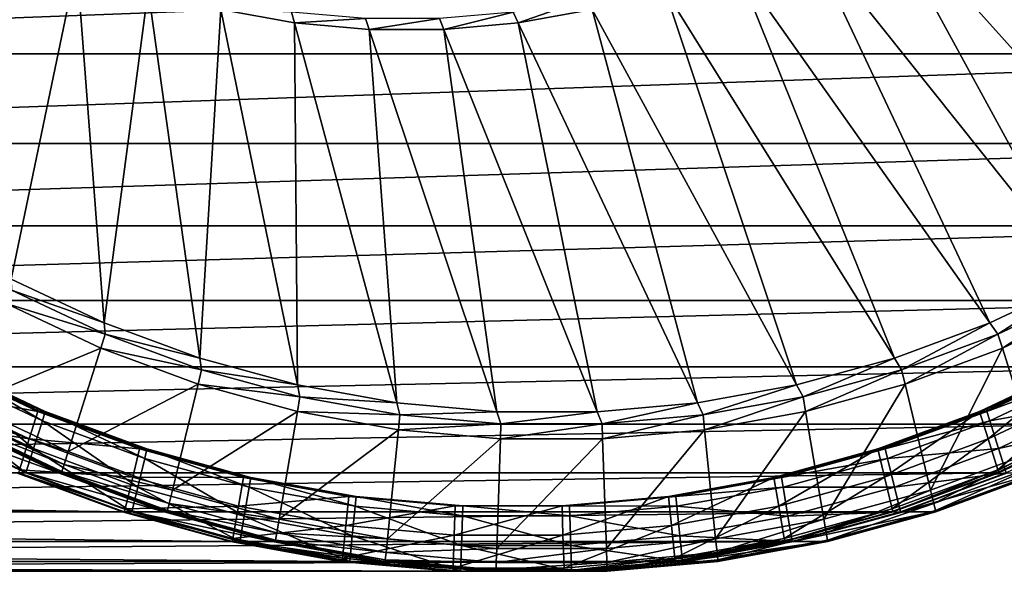
# Model space of a CAD drawing. Extents: x -0.66 to 0.59, y -0.34 to 0.36.
# Drawn here: x 0.25 to 0.42, y -0.29 to -0.19 of the extents above; entities that cross this region are included whole.
import ezdxf

# ---------------------------------------------------------------- set-up
doc = ezdxf.new("R2010")
doc.units = 0
doc.header["$MEASUREMENT"] = 0
doc.layers.get('0').update_dxf_attribs({"linetype": 'CONTINUOUS'})

msp = doc.modelspace()

# ---------------------------------------------------------------- linework, layer by layer
for points in [[(0.47834, -0.20717, 0.29978), (0.42811, -0.14441, 0.32774), (0.41808, -0.15413, 0.32195)], [(0.46402, -0.21899, 0.29152), (0.41808, -0.15413, 0.32195), (0.40743, -0.16292, 0.3158)], [(0.46402, -0.21899, 0.29152), (0.47834, -0.20717, 0.29978), (0.41808, -0.15413, 0.32195)], [(0.44895, -0.22949, 0.28282), (0.40743, -0.16292, 0.3158), (0.39622, -0.17074, 0.30933)], [(0.44895, -0.22949, 0.28282), (0.46402, -0.21899, 0.29152), (0.40743, -0.16292, 0.3158)], [(0.43322, -0.23861, 0.27374), (0.39622, -0.17074, 0.30933), (0.38452, -0.17752, 0.30257)], [(0.43322, -0.23861, 0.27374), (0.44895, -0.22949, 0.28282), (0.39622, -0.17074, 0.30933)], [(0.24539, -0.23861, 0.16529), (0.2569, -0.18324, 0.22889), (0.24477, -0.17752, 0.22189)], [(0.41693, -0.2463, 0.26433), (0.38452, -0.17752, 0.30257), (0.37239, -0.18324, 0.29557)], [(0.41693, -0.2463, 0.26433), (0.43322, -0.23861, 0.27374), (0.38452, -0.17752, 0.30257)], [(0.52776, -0.18213, 0.34465), (0.51495, -0.19908, 0.33725), (0.07791, -0.19908, 1.09422)], [(0.52776, -0.18213, 0.34465), (0.07791, -0.19908, 1.09422), (0.09072, -0.18213, 1.10162)], [(0.24539, -0.23861, 0.16529), (0.26169, -0.2463, 0.1747), (0.2569, -0.18324, 0.22889)], [(0.26169, -0.2463, 0.1747), (0.26937, -0.18786, 0.23609), (0.2569, -0.18324, 0.22889)], [(0.40017, -0.25251, 0.25465), (0.37239, -0.18324, 0.29557), (0.35993, -0.18786, 0.28837)], [(0.40017, -0.25251, 0.25465), (0.41693, -0.2463, 0.26433), (0.37239, -0.18324, 0.29557)], [(0.26169, -0.2463, 0.1747), (0.27845, -0.25251, 0.18438), (0.26937, -0.18786, 0.23609)], [(0.27845, -0.25251, 0.18438), (0.28211, -0.19135, 0.24344), (0.26937, -0.18786, 0.23609)], [(0.38304, -0.25719, 0.24477), (0.35993, -0.18786, 0.28837), (0.34718, -0.19135, 0.28102)], [(0.38304, -0.25719, 0.24477), (0.40017, -0.25251, 0.25465), (0.35993, -0.18786, 0.28837)], [(0.33425, -0.19368, 0.27355), (0.34615, -0.18946, 0.28206), (0.33334, -0.19177, 0.27466)], [(0.33425, -0.19368, 0.27355), (0.34718, -0.19135, 0.28102), (0.34615, -0.18946, 0.28206)], [(0.27845, -0.25251, 0.18438), (0.29557, -0.25719, 0.19426), (0.28211, -0.19135, 0.24344)], [(0.28211, -0.19135, 0.24344), (0.29504, -0.19368, 0.25091), (0.29453, -0.19177, 0.25225)], [(0.29557, -0.25719, 0.19426), (0.29504, -0.19368, 0.25091), (0.28211, -0.19135, 0.24344)], [(0.36565, -0.26034, 0.23473), (0.34718, -0.19135, 0.28102), (0.33425, -0.19368, 0.27355)], [(0.36565, -0.26034, 0.23473), (0.38304, -0.25719, 0.24477), (0.34718, -0.19135, 0.28102)], [(0.29504, -0.19368, 0.25091), (0.30745, -0.19293, 0.25971), (0.29453, -0.19177, 0.25225)], [(0.29504, -0.19368, 0.25091), (0.3081, -0.19486, 0.25845), (0.30745, -0.19293, 0.25971)], [(0.3081, -0.19486, 0.25845), (0.32042, -0.19293, 0.2672), (0.30745, -0.19293, 0.25971)], [(0.3081, -0.19486, 0.25845), (0.32119, -0.19486, 0.26601), (0.32042, -0.19293, 0.2672)], [(0.32119, -0.19486, 0.26601), (0.33334, -0.19177, 0.27466), (0.32042, -0.19293, 0.2672)], [(0.32119, -0.19486, 0.26601), (0.33425, -0.19368, 0.27355), (0.33334, -0.19177, 0.27466)], [(0.31296, -0.26034, 0.2043), (0.3081, -0.19486, 0.25845), (0.29504, -0.19368, 0.25091)], [(0.29557, -0.25719, 0.19426), (0.31296, -0.26034, 0.2043), (0.29504, -0.19368, 0.25091)], [(0.33051, -0.26191, 0.21443), (0.32119, -0.19486, 0.26601), (0.3081, -0.19486, 0.25845)], [(0.31296, -0.26034, 0.2043), (0.33051, -0.26191, 0.21443), (0.3081, -0.19486, 0.25845)], [(0.34811, -0.26191, 0.2246), (0.33425, -0.19368, 0.27355), (0.32119, -0.19486, 0.26601)], [(0.33051, -0.26191, 0.21443), (0.34811, -0.26191, 0.2246), (0.32119, -0.19486, 0.26601)], [(0.34811, -0.26191, 0.2246), (0.36565, -0.26034, 0.23473), (0.33425, -0.19368, 0.27355)], [(0.51495, -0.19908, 0.33725), (0.50104, -0.21484, 0.32922), (0.064, -0.21484, 1.08619)], [(0.51495, -0.19908, 0.33725), (0.064, -0.21484, 1.08619), (0.07791, -0.19908, 1.09422)], [(0.50104, -0.21484, 0.32922), (0.48612, -0.2293, 0.32061), (0.04908, -0.2293, 1.07758)], [(0.50104, -0.21484, 0.32922), (0.04908, -0.2293, 1.07758), (0.064, -0.21484, 1.08619)], [(0.48612, -0.2293, 0.32061), (0.47027, -0.24238, 0.31146), (0.03323, -0.24238, 1.06843)], [(0.48612, -0.2293, 0.32061), (0.03323, -0.24238, 1.06843), (0.04908, -0.2293, 1.07758)], [(0.24541, -0.24054, 0.16351), (0.26169, -0.2463, 0.1747), (0.24539, -0.23861, 0.16529)], [(0.41833, -0.24828, 0.26335), (0.43322, -0.23861, 0.27374), (0.41693, -0.2463, 0.26433)], [(0.41833, -0.24828, 0.26335), (0.43475, -0.24054, 0.27283), (0.43322, -0.23861, 0.27374)], [(0.24447, -0.24292, 0.16297), (0.26184, -0.24828, 0.173), (0.24541, -0.24054, 0.16351)], [(0.24541, -0.24054, 0.16351), (0.26184, -0.24828, 0.173), (0.26169, -0.2463, 0.1747)], [(0.41911, -0.25075, 0.26379), (0.43475, -0.24054, 0.27283), (0.41833, -0.24828, 0.26335)], [(0.41911, -0.25075, 0.26379), (0.43569, -0.24292, 0.27337), (0.43475, -0.24054, 0.27283)], [(0.47027, -0.24238, 0.31146), (0.45359, -0.25401, 0.30183), (0.01655, -0.25401, 1.0588)], [(0.47027, -0.24238, 0.31146), (0.01655, -0.25401, 1.0588), (0.03323, -0.24238, 1.06843)], [(0.23756, -0.26048, 0.15898), (0.26106, -0.25075, 0.17255), (0.24447, -0.24292, 0.16297)], [(0.24447, -0.24292, 0.16297), (0.26106, -0.25075, 0.17255), (0.26184, -0.24828, 0.173)], [(0.42482, -0.26887, 0.26709), (0.43569, -0.24292, 0.27337), (0.41911, -0.25075, 0.26379)], [(0.26184, -0.24828, 0.173), (0.27845, -0.25251, 0.18438), (0.26169, -0.2463, 0.1747)], [(0.40143, -0.25454, 0.25359), (0.41693, -0.2463, 0.26433), (0.40017, -0.25251, 0.25465)], [(0.40143, -0.25454, 0.25359), (0.41833, -0.24828, 0.26335), (0.41693, -0.2463, 0.26433)], [(0.26106, -0.25075, 0.17255), (0.27873, -0.25454, 0.18275), (0.26184, -0.24828, 0.173)], [(0.26184, -0.24828, 0.173), (0.27873, -0.25454, 0.18275), (0.27845, -0.25251, 0.18438)], [(0.40204, -0.25707, 0.25394), (0.41833, -0.24828, 0.26335), (0.40143, -0.25454, 0.25359)], [(0.40204, -0.25707, 0.25394), (0.41911, -0.25075, 0.26379), (0.41833, -0.24828, 0.26335)], [(0.23756, -0.26048, 0.15898), (0.25535, -0.26887, 0.16925), (0.26106, -0.25075, 0.17255)], [(0.25535, -0.26887, 0.16925), (0.27812, -0.25707, 0.1824), (0.26106, -0.25075, 0.17255)], [(0.26106, -0.25075, 0.17255), (0.27812, -0.25707, 0.1824), (0.27873, -0.25454, 0.18275)], [(0.40652, -0.27564, 0.25653), (0.41911, -0.25075, 0.26379), (0.40204, -0.25707, 0.25394)], [(0.40652, -0.27564, 0.25653), (0.42482, -0.26887, 0.26709), (0.41911, -0.25075, 0.26379)], [(0.23088, -0.25834, 0.17249), (0.25005, -0.26184, 0.18356), (0.23272, -0.25366, 0.17356)], [(0.23272, -0.25366, 0.17356), (0.25005, -0.26184, 0.18356), (0.25037, -0.26184, 0.18299)], [(0.23272, -0.25366, 0.17356), (0.25037, -0.26184, 0.18299), (0.23305, -0.25366, 0.17299)], [(0.23305, -0.25366, 0.17299), (0.25037, -0.26184, 0.18299), (0.25103, -0.26184, 0.18185)], [(0.23305, -0.25366, 0.17299), (0.25103, -0.26184, 0.18185), (0.23371, -0.25366, 0.17185)], [(0.23403, -0.25366, 0.17129), (0.25084, -0.26347, 0.18099), (0.23341, -0.25524, 0.17093)], [(0.23371, -0.25366, 0.17185), (0.25103, -0.26184, 0.18185), (0.25135, -0.26184, 0.18129)], [(0.23371, -0.25366, 0.17185), (0.25135, -0.26184, 0.18129), (0.23403, -0.25366, 0.17129)], [(0.23403, -0.25366, 0.17129), (0.25135, -0.26184, 0.18129), (0.25084, -0.26347, 0.18099)], [(0.27873, -0.25454, 0.18275), (0.29557, -0.25719, 0.19426), (0.27845, -0.25251, 0.18438)], [(0.38417, -0.25927, 0.24363), (0.40017, -0.25251, 0.25465), (0.38304, -0.25719, 0.24477)], [(0.38417, -0.25927, 0.24363), (0.40143, -0.25454, 0.25359), (0.40017, -0.25251, 0.25465)], [(0.4166, -0.26666, 0.27972), (0.4324, -0.25366, 0.28884), (0.41508, -0.26184, 0.27884)], [(0.41508, -0.26184, 0.27884), (0.4324, -0.25366, 0.28884), (0.43273, -0.25366, 0.28827)], [(0.41508, -0.26184, 0.27884), (0.43273, -0.25366, 0.28827), (0.41541, -0.26184, 0.27827)], [(0.41541, -0.26184, 0.27827), (0.43273, -0.25366, 0.28827), (0.43338, -0.25366, 0.28714)], [(0.41541, -0.26184, 0.27827), (0.43338, -0.25366, 0.28714), (0.41606, -0.26184, 0.27714)], [(0.41606, -0.26184, 0.27714), (0.43338, -0.25366, 0.28714), (0.43371, -0.25366, 0.28657)], [(0.41606, -0.26184, 0.27714), (0.43371, -0.25366, 0.28657), (0.41639, -0.26184, 0.27657)], [(0.41639, -0.26184, 0.27657), (0.43371, -0.25366, 0.28657), (0.43433, -0.25524, 0.28693)], [(0.4166, -0.26666, 0.27972), (0.43424, -0.25834, 0.2899), (0.4324, -0.25366, 0.28884)], [(0.45359, -0.25401, 0.30183), (0.43618, -0.2641, 0.29178), (-0.00086, -0.2641, 1.04875)], [(0.45359, -0.25401, 0.30183), (-0.00086, -0.2641, 1.04875), (0.01655, -0.25401, 1.0588)], [(0.23341, -0.25524, 0.17093), (0.2493, -0.26836, 0.1801), (0.23155, -0.25998, 0.16985)], [(0.23341, -0.25524, 0.17093), (0.25084, -0.26347, 0.18099), (0.2493, -0.26836, 0.1801)], [(0.27812, -0.25707, 0.1824), (0.29599, -0.25927, 0.19272), (0.27873, -0.25454, 0.18275)], [(0.27873, -0.25454, 0.18275), (0.29599, -0.25927, 0.19272), (0.29557, -0.25719, 0.19426)], [(0.38461, -0.26184, 0.24388), (0.40143, -0.25454, 0.25359), (0.38417, -0.25927, 0.24363)], [(0.38461, -0.26184, 0.24388), (0.40204, -0.25707, 0.25394), (0.40143, -0.25454, 0.25359)], [(0.41639, -0.26184, 0.27657), (0.43433, -0.25524, 0.28693), (0.4169, -0.26347, 0.27687)], [(0.4169, -0.26347, 0.27687), (0.43433, -0.25524, 0.28693), (0.4362, -0.25998, 0.28801)], [(0.25535, -0.26887, 0.16925), (0.27364, -0.27564, 0.17981), (0.27812, -0.25707, 0.1824)], [(0.27364, -0.27564, 0.17981), (0.29556, -0.26184, 0.19246), (0.27812, -0.25707, 0.1824)], [(0.27812, -0.25707, 0.1824), (0.29556, -0.26184, 0.19246), (0.29599, -0.25927, 0.19272)], [(0.38783, -0.28076, 0.24574), (0.40204, -0.25707, 0.25394), (0.38461, -0.26184, 0.24388)], [(0.38783, -0.28076, 0.24574), (0.40652, -0.27564, 0.25653), (0.40204, -0.25707, 0.25394)], [(0.22881, -0.2636, 0.1713), (0.24852, -0.26666, 0.18268), (0.23088, -0.25834, 0.17249)], [(0.23088, -0.25834, 0.17249), (0.24852, -0.26666, 0.18268), (0.25005, -0.26184, 0.18356)], [(0.29599, -0.25927, 0.19272), (0.31296, -0.26034, 0.2043), (0.29557, -0.25719, 0.19426)], [(0.36664, -0.26243, 0.2335), (0.38304, -0.25719, 0.24477), (0.36565, -0.26034, 0.23473)], [(0.36664, -0.26243, 0.2335), (0.38417, -0.25927, 0.24363), (0.38304, -0.25719, 0.24477)], [(0.41831, -0.27209, 0.2807), (0.43424, -0.25834, 0.2899), (0.4166, -0.26666, 0.27972)], [(0.41831, -0.27209, 0.2807), (0.43631, -0.2636, 0.2911), (0.43424, -0.25834, 0.2899)], [(0.23155, -0.25998, 0.16985), (0.24796, -0.2726, 0.17933), (0.22993, -0.2641, 0.16892)], [(0.23155, -0.25998, 0.16985), (0.2493, -0.26836, 0.1801), (0.24796, -0.2726, 0.17933)], [(0.2367, -0.26268, 0.15848), (0.25535, -0.26887, 0.16925), (0.23756, -0.26048, 0.15898)], [(0.29556, -0.26184, 0.19246), (0.31352, -0.26243, 0.20284), (0.29599, -0.25927, 0.19272)], [(0.29599, -0.25927, 0.19272), (0.31352, -0.26243, 0.20284), (0.31296, -0.26034, 0.2043)], [(0.31352, -0.26243, 0.20284), (0.33051, -0.26191, 0.21443), (0.31296, -0.26034, 0.2043)], [(0.34895, -0.26402, 0.22329), (0.36565, -0.26034, 0.23473), (0.34811, -0.26191, 0.2246)], [(0.34895, -0.26402, 0.22329), (0.36664, -0.26243, 0.2335), (0.36565, -0.26034, 0.23473)], [(0.36691, -0.26504, 0.23366), (0.38417, -0.25927, 0.24363), (0.36664, -0.26243, 0.2335)], [(0.36691, -0.26504, 0.23366), (0.38461, -0.26184, 0.24388), (0.38417, -0.25927, 0.24363)], [(0.4169, -0.26347, 0.27687), (0.4362, -0.25998, 0.28801), (0.41844, -0.26836, 0.27776)], [(0.41844, -0.26836, 0.27776), (0.4362, -0.25998, 0.28801), (0.43782, -0.2641, 0.28894)], [(0.24852, -0.26666, 0.18268), (0.26786, -0.26843, 0.19384), (0.25005, -0.26184, 0.18356)], [(0.25005, -0.26184, 0.18356), (0.26786, -0.26843, 0.19384), (0.26819, -0.26843, 0.19327)], [(0.25005, -0.26184, 0.18356), (0.26819, -0.26843, 0.19327), (0.25037, -0.26184, 0.18299)], [(0.25037, -0.26184, 0.18299), (0.26819, -0.26843, 0.19327), (0.26884, -0.26843, 0.19214)], [(0.25037, -0.26184, 0.18299), (0.26884, -0.26843, 0.19214), (0.25103, -0.26184, 0.18185)], [(0.25135, -0.26184, 0.18129), (0.26877, -0.27011, 0.19134), (0.25084, -0.26347, 0.18099)], [(0.25103, -0.26184, 0.18185), (0.26884, -0.26843, 0.19214), (0.26917, -0.26843, 0.19157)], [(0.25103, -0.26184, 0.18185), (0.26917, -0.26843, 0.19157), (0.25135, -0.26184, 0.18129)], [(0.25135, -0.26184, 0.18129), (0.26917, -0.26843, 0.19157), (0.26877, -0.27011, 0.19134)], [(0.27364, -0.27564, 0.17981), (0.29234, -0.28076, 0.19061), (0.29556, -0.26184, 0.19246)], [(0.29234, -0.28076, 0.19061), (0.31326, -0.26504, 0.20268), (0.29556, -0.26184, 0.19246)], [(0.29556, -0.26184, 0.19246), (0.31326, -0.26504, 0.20268), (0.31352, -0.26243, 0.20284)], [(0.31352, -0.26243, 0.20284), (0.33121, -0.26402, 0.21305), (0.33051, -0.26191, 0.21443)], [(0.33121, -0.26402, 0.21305), (0.34811, -0.26191, 0.2246), (0.33051, -0.26191, 0.21443)], [(0.33121, -0.26402, 0.21305), (0.34895, -0.26402, 0.22329), (0.34811, -0.26191, 0.2246)], [(0.36884, -0.28419, 0.23478), (0.38461, -0.26184, 0.24388), (0.36691, -0.26504, 0.23366)], [(0.36884, -0.28419, 0.23478), (0.38783, -0.28076, 0.24574), (0.38461, -0.26184, 0.24388)], [(0.39846, -0.27338, 0.26924), (0.41508, -0.26184, 0.27884), (0.39726, -0.26843, 0.26855)], [(0.39726, -0.26843, 0.26855), (0.41508, -0.26184, 0.27884), (0.41541, -0.26184, 0.27827)], [(0.39726, -0.26843, 0.26855), (0.41541, -0.26184, 0.27827), (0.39759, -0.26843, 0.26798)], [(0.39759, -0.26843, 0.26798), (0.41541, -0.26184, 0.27827), (0.41606, -0.26184, 0.27714)], [(0.39759, -0.26843, 0.26798), (0.41606, -0.26184, 0.27714), (0.39824, -0.26843, 0.26685)], [(0.39824, -0.26843, 0.26685), (0.41606, -0.26184, 0.27714), (0.41639, -0.26184, 0.27657)], [(0.39824, -0.26843, 0.26685), (0.41639, -0.26184, 0.27657), (0.39857, -0.26843, 0.26628)], [(0.39846, -0.27338, 0.26924), (0.4166, -0.26666, 0.27972), (0.41508, -0.26184, 0.27884)], [(0.39857, -0.26843, 0.26628), (0.41639, -0.26184, 0.27657), (0.4169, -0.26347, 0.27687)], [(0.22881, -0.2636, 0.1713), (0.24681, -0.27209, 0.18169), (0.24852, -0.26666, 0.18268)], [(0.23614, -0.2641, 0.15816), (0.25425, -0.27236, 0.16861), (0.23623, -0.26386, 0.15821)], [(0.23623, -0.26386, 0.15821), (0.25463, -0.27114, 0.16884), (0.2367, -0.26268, 0.15848)], [(0.23623, -0.26386, 0.15821), (0.25425, -0.27236, 0.16861), (0.25463, -0.27114, 0.16884)], [(0.2367, -0.26268, 0.15848), (0.25463, -0.27114, 0.16884), (0.25535, -0.26887, 0.16925)], [(0.25084, -0.26347, 0.18099), (0.26756, -0.27512, 0.19064), (0.2493, -0.26836, 0.1801)], [(0.25084, -0.26347, 0.18099), (0.26877, -0.27011, 0.19134), (0.26756, -0.27512, 0.19064)], [(0.31326, -0.26504, 0.20268), (0.33121, -0.26402, 0.21305), (0.31352, -0.26243, 0.20284)], [(0.31326, -0.26504, 0.20268), (0.33112, -0.26664, 0.213), (0.33121, -0.26402, 0.21305)], [(0.33112, -0.26664, 0.213), (0.34904, -0.26664, 0.22334), (0.34895, -0.26402, 0.22329)], [(0.33112, -0.26664, 0.213), (0.34895, -0.26402, 0.22329), (0.33121, -0.26402, 0.21305)], [(0.34904, -0.26664, 0.22334), (0.36664, -0.26243, 0.2335), (0.34895, -0.26402, 0.22329)], [(0.34904, -0.26664, 0.22334), (0.36691, -0.26504, 0.23366), (0.36664, -0.26243, 0.2335)], [(0.39857, -0.26843, 0.26628), (0.4169, -0.26347, 0.27687), (0.39897, -0.27011, 0.26652)], [(0.39897, -0.27011, 0.26652), (0.4169, -0.26347, 0.27687), (0.41844, -0.26836, 0.27776)], [(0.41848, -0.27261, 0.2808), (0.43631, -0.2636, 0.2911), (0.41831, -0.27209, 0.2807)], [(0.41848, -0.27261, 0.2808), (0.43651, -0.2641, 0.29121), (0.43631, -0.2636, 0.2911)], [(0.43618, -0.2641, 0.29178), (0.41815, -0.27261, 0.28137), (-0.01889, -0.27261, 1.03834)], [(0.43618, -0.2641, 0.29178), (-0.01889, -0.27261, 1.03834), (-0.00086, -0.2641, 1.04875)], [(0.22993, -0.2641, 0.16892), (0.24796, -0.2726, 0.17933), (0.24818, -0.2726, 0.17895)], [(0.22993, -0.2641, 0.16892), (0.24818, -0.2726, 0.17895), (0.23015, -0.2641, 0.16854)], [(0.23015, -0.2641, 0.16854), (0.24818, -0.2726, 0.17895), (0.25364, -0.2726, 0.16949)], [(0.23015, -0.2641, 0.16854), (0.25364, -0.2726, 0.16949), (0.23561, -0.2641, 0.15907)], [(0.23561, -0.2641, 0.15907), (0.25364, -0.2726, 0.16949), (0.25386, -0.2726, 0.1691)], [(0.23561, -0.2641, 0.15907), (0.25386, -0.2726, 0.1691), (0.23583, -0.2641, 0.15869)], [(0.23583, -0.2641, 0.15869), (0.25386, -0.2726, 0.1691), (0.25417, -0.2726, 0.16857)], [(0.23583, -0.2641, 0.15869), (0.25417, -0.2726, 0.16857), (0.23614, -0.2641, 0.15816)], [(0.23614, -0.2641, 0.15816), (0.25417, -0.2726, 0.16857), (0.25425, -0.27236, 0.16861)], [(0.29234, -0.28076, 0.19061), (0.31132, -0.28419, 0.20157), (0.31326, -0.26504, 0.20268)], [(0.31132, -0.28419, 0.20157), (0.33112, -0.26664, 0.213), (0.31326, -0.26504, 0.20268)], [(0.34969, -0.28591, 0.22372), (0.36691, -0.26504, 0.23366), (0.34904, -0.26664, 0.22334)], [(0.34969, -0.28591, 0.22372), (0.36884, -0.28419, 0.23478), (0.36691, -0.26504, 0.23366)], [(0.41815, -0.27261, 0.28137), (0.43618, -0.2641, 0.29178), (0.43651, -0.2641, 0.29121)], [(0.41815, -0.27261, 0.28137), (0.43651, -0.2641, 0.29121), (0.41848, -0.27261, 0.2808)], [(0.41844, -0.26836, 0.27776), (0.43782, -0.2641, 0.28894), (0.41978, -0.2726, 0.27853)], [(0.24681, -0.27209, 0.18169), (0.26667, -0.27338, 0.19315), (0.24852, -0.26666, 0.18268)], [(0.24852, -0.26666, 0.18268), (0.26667, -0.27338, 0.19315), (0.26786, -0.26843, 0.19384)], [(0.31132, -0.28419, 0.20157), (0.33048, -0.28591, 0.21262), (0.33112, -0.26664, 0.213)], [(0.33048, -0.28591, 0.21262), (0.34969, -0.28591, 0.22372), (0.34904, -0.26664, 0.22334)], [(0.33048, -0.28591, 0.21262), (0.34904, -0.26664, 0.22334), (0.33112, -0.26664, 0.213)], [(0.3998, -0.27895, 0.27001), (0.4166, -0.26666, 0.27972), (0.39846, -0.27338, 0.26924)], [(0.3998, -0.27895, 0.27001), (0.41831, -0.27209, 0.2807), (0.4166, -0.26666, 0.27972)], [(0.2493, -0.26836, 0.1801), (0.26651, -0.27947, 0.19004), (0.24796, -0.2726, 0.17933)], [(0.2493, -0.26836, 0.1801), (0.26756, -0.27512, 0.19064), (0.26651, -0.27947, 0.19004)], [(0.25463, -0.27114, 0.16884), (0.27364, -0.27564, 0.17981), (0.25535, -0.26887, 0.16925)], [(0.26667, -0.27338, 0.19315), (0.28607, -0.27342, 0.20435), (0.26786, -0.26843, 0.19384)], [(0.26786, -0.26843, 0.19384), (0.28607, -0.27342, 0.20435), (0.28639, -0.27342, 0.20379)], [(0.26786, -0.26843, 0.19384), (0.28639, -0.27342, 0.20379), (0.26819, -0.26843, 0.19327)], [(0.26819, -0.26843, 0.19327), (0.28639, -0.27342, 0.20379), (0.28705, -0.27342, 0.20265)], [(0.26819, -0.26843, 0.19327), (0.28705, -0.27342, 0.20265), (0.26884, -0.26843, 0.19214)], [(0.26917, -0.26843, 0.19157), (0.28709, -0.27512, 0.20192), (0.26877, -0.27011, 0.19134)], [(0.26884, -0.26843, 0.19214), (0.28705, -0.27342, 0.20265), (0.28738, -0.27342, 0.20209)], [(0.26884, -0.26843, 0.19214), (0.28738, -0.27342, 0.20209), (0.26917, -0.26843, 0.19157)], [(0.26917, -0.26843, 0.19157), (0.28738, -0.27342, 0.20209), (0.28709, -0.27512, 0.20192)], [(0.37991, -0.27846, 0.25853), (0.39726, -0.26843, 0.26855), (0.37906, -0.27342, 0.25804)], [(0.37906, -0.27342, 0.25804), (0.39726, -0.26843, 0.26855), (0.39759, -0.26843, 0.26798)], [(0.37906, -0.27342, 0.25804), (0.39759, -0.26843, 0.26798), (0.37938, -0.27342, 0.25747)], [(0.37938, -0.27342, 0.25747), (0.39759, -0.26843, 0.26798), (0.39824, -0.26843, 0.26685)], [(0.37938, -0.27342, 0.25747), (0.39824, -0.26843, 0.26685), (0.38004, -0.27342, 0.25634)], [(0.37991, -0.27846, 0.25853), (0.39846, -0.27338, 0.26924), (0.39726, -0.26843, 0.26855)], [(0.38004, -0.27342, 0.25634), (0.39824, -0.26843, 0.26685), (0.39857, -0.26843, 0.26628)], [(0.38004, -0.27342, 0.25634), (0.39857, -0.26843, 0.26628), (0.38037, -0.27342, 0.25577)], [(0.38037, -0.27342, 0.25577), (0.39857, -0.26843, 0.26628), (0.39897, -0.27011, 0.26652)], [(0.39897, -0.27011, 0.26652), (0.41844, -0.26836, 0.27776), (0.40018, -0.27512, 0.26721)], [(0.40018, -0.27512, 0.26721), (0.41844, -0.26836, 0.27776), (0.41978, -0.2726, 0.27853)], [(0.40708, -0.27797, 0.25685), (0.42482, -0.26887, 0.26709), (0.40652, -0.27564, 0.25653)], [(0.40708, -0.27797, 0.25685), (0.42553, -0.27114, 0.2675), (0.42482, -0.26887, 0.26709)], [(0.26877, -0.27011, 0.19134), (0.28622, -0.28023, 0.20142), (0.26756, -0.27512, 0.19064)], [(0.26877, -0.27011, 0.19134), (0.28709, -0.27512, 0.20192), (0.28622, -0.28023, 0.20142)], [(0.38037, -0.27342, 0.25577), (0.39897, -0.27011, 0.26652), (0.38066, -0.27512, 0.25594)], [(0.38066, -0.27512, 0.25594), (0.39897, -0.27011, 0.26652), (0.40018, -0.27512, 0.26721)], [(0.26487, -0.27948, 0.19287), (0.24632, -0.27261, 0.18216), (-0.19072, -0.27261, 0.93913)], [(0.26487, -0.27948, 0.19287), (-0.19072, -0.27261, 0.93913), (-0.17217, -0.27948, 0.94984)], [(0.41815, -0.27261, 0.28137), (0.3996, -0.27948, 0.27066), (-0.03744, -0.27948, 1.02763)], [(0.41815, -0.27261, 0.28137), (-0.03744, -0.27948, 1.02763), (-0.01889, -0.27261, 1.03834)], [(0.24632, -0.27261, 0.18216), (0.26487, -0.27948, 0.19287), (0.2652, -0.27948, 0.1923)], [(0.24632, -0.27261, 0.18216), (0.2652, -0.27948, 0.1923), (0.24665, -0.27261, 0.18159)], [(0.24665, -0.27261, 0.18159), (0.26533, -0.27895, 0.19238), (0.24681, -0.27209, 0.18169)], [(0.24665, -0.27261, 0.18159), (0.2652, -0.27948, 0.1923), (0.26533, -0.27895, 0.19238)], [(0.24681, -0.27209, 0.18169), (0.26533, -0.27895, 0.19238), (0.26667, -0.27338, 0.19315)], [(0.24796, -0.2726, 0.17933), (0.26651, -0.27947, 0.19004), (0.26673, -0.27947, 0.18966)], [(0.24796, -0.2726, 0.17933), (0.26673, -0.27947, 0.18966), (0.24818, -0.2726, 0.17895)], [(0.24818, -0.2726, 0.17895), (0.26673, -0.27947, 0.18966), (0.27219, -0.27947, 0.1802)], [(0.24818, -0.2726, 0.17895), (0.27219, -0.27947, 0.1802), (0.25364, -0.2726, 0.16949)], [(0.25364, -0.2726, 0.16949), (0.27219, -0.27947, 0.1802), (0.27241, -0.27947, 0.17981)], [(0.25364, -0.2726, 0.16949), (0.27241, -0.27947, 0.17981), (0.25386, -0.2726, 0.1691)], [(0.25386, -0.2726, 0.1691), (0.27241, -0.27947, 0.17981), (0.27272, -0.27947, 0.17928)], [(0.25386, -0.2726, 0.1691), (0.27272, -0.27947, 0.17928), (0.25417, -0.2726, 0.16857)], [(0.25417, -0.2726, 0.16857), (0.27278, -0.27922, 0.17931), (0.25425, -0.27236, 0.16861)], [(0.25417, -0.2726, 0.16857), (0.27272, -0.27947, 0.17928), (0.27278, -0.27922, 0.17931)], [(0.25425, -0.27236, 0.16861), (0.27308, -0.27797, 0.17949), (0.25463, -0.27114, 0.16884)], [(0.25425, -0.27236, 0.16861), (0.27278, -0.27922, 0.17931), (0.27308, -0.27797, 0.17949)], [(0.25463, -0.27114, 0.16884), (0.27308, -0.27797, 0.17949), (0.27364, -0.27564, 0.17981)], [(0.3996, -0.27948, 0.27066), (0.41815, -0.27261, 0.28137), (0.41848, -0.27261, 0.2808)], [(0.3996, -0.27948, 0.27066), (0.41848, -0.27261, 0.2808), (0.39993, -0.27948, 0.27009)], [(0.39993, -0.27948, 0.27009), (0.41831, -0.27209, 0.2807), (0.3998, -0.27895, 0.27001)], [(0.39993, -0.27948, 0.27009), (0.41848, -0.27261, 0.2808), (0.41831, -0.27209, 0.2807)], [(0.40018, -0.27512, 0.26721), (0.41978, -0.2726, 0.27853), (0.40123, -0.27947, 0.26782)], [(0.40123, -0.27947, 0.26782), (0.41978, -0.2726, 0.27853), (0.42, -0.2726, 0.27815)], [(0.40123, -0.27947, 0.26782), (0.42, -0.2726, 0.27815), (0.40145, -0.27947, 0.26744)], [(0.40145, -0.27947, 0.26744), (0.42, -0.2726, 0.27815), (0.42546, -0.2726, 0.26869)], [(0.40145, -0.27947, 0.26744), (0.42546, -0.2726, 0.26869), (0.40692, -0.27947, 0.25798)], [(0.40692, -0.27947, 0.25798), (0.42546, -0.2726, 0.26869), (0.42568, -0.2726, 0.26831)], [(0.40692, -0.27947, 0.25798), (0.42568, -0.2726, 0.26831), (0.40714, -0.27947, 0.2576)], [(0.40738, -0.27922, 0.25703), (0.42553, -0.27114, 0.2675), (0.40708, -0.27797, 0.25685)], [(0.40714, -0.27947, 0.2576), (0.42568, -0.2726, 0.26831), (0.42599, -0.2726, 0.26777)], [(0.40714, -0.27947, 0.2576), (0.42599, -0.2726, 0.26777), (0.40744, -0.27947, 0.25706)], [(0.40738, -0.27922, 0.25703), (0.42592, -0.27236, 0.26773), (0.42553, -0.27114, 0.2675)], [(0.40744, -0.27947, 0.25706), (0.42592, -0.27236, 0.26773), (0.40738, -0.27922, 0.25703)], [(0.40744, -0.27947, 0.25706), (0.42599, -0.2726, 0.26777), (0.42592, -0.27236, 0.26773)], [(0.26533, -0.27895, 0.19238), (0.28521, -0.27846, 0.20386), (0.26667, -0.27338, 0.19315)], [(0.26667, -0.27338, 0.19315), (0.28521, -0.27846, 0.20386), (0.28607, -0.27342, 0.20435)], [(0.28521, -0.27846, 0.20386), (0.30455, -0.27676, 0.21503), (0.28607, -0.27342, 0.20435)], [(0.28607, -0.27342, 0.20435), (0.30455, -0.27676, 0.21503), (0.30488, -0.27676, 0.21446)], [(0.28607, -0.27342, 0.20435), (0.30488, -0.27676, 0.21446), (0.28639, -0.27342, 0.20379)], [(0.28639, -0.27342, 0.20379), (0.30488, -0.27676, 0.21446), (0.30554, -0.27676, 0.21332)], [(0.28639, -0.27342, 0.20379), (0.30554, -0.27676, 0.21332), (0.28705, -0.27342, 0.20265)], [(0.28705, -0.27342, 0.20265), (0.30554, -0.27676, 0.21332), (0.30586, -0.27676, 0.21276)], [(0.28705, -0.27342, 0.20265), (0.30586, -0.27676, 0.21276), (0.28738, -0.27342, 0.20209)], [(0.28738, -0.27342, 0.20209), (0.30569, -0.27848, 0.21266), (0.28709, -0.27512, 0.20192)], [(0.28738, -0.27342, 0.20209), (0.30586, -0.27676, 0.21276), (0.30569, -0.27848, 0.21266)], [(0.36109, -0.28186, 0.24767), (0.37906, -0.27342, 0.25804), (0.36057, -0.27676, 0.24737)], [(0.36057, -0.27676, 0.24737), (0.37906, -0.27342, 0.25804), (0.37938, -0.27342, 0.25747)], [(0.36057, -0.27676, 0.24737), (0.37938, -0.27342, 0.25747), (0.3609, -0.27676, 0.2468)], [(0.3609, -0.27676, 0.2468), (0.37938, -0.27342, 0.25747), (0.38004, -0.27342, 0.25634)], [(0.3609, -0.27676, 0.2468), (0.38004, -0.27342, 0.25634), (0.36155, -0.27676, 0.24567)], [(0.36109, -0.28186, 0.24767), (0.37991, -0.27846, 0.25853), (0.37906, -0.27342, 0.25804)], [(0.36155, -0.27676, 0.24567), (0.38004, -0.27342, 0.25634), (0.38037, -0.27342, 0.25577)], [(0.36155, -0.27676, 0.24567), (0.38037, -0.27342, 0.25577), (0.36188, -0.27676, 0.2451)], [(0.36188, -0.27676, 0.2451), (0.38037, -0.27342, 0.25577), (0.38066, -0.27512, 0.25594)], [(0.38088, -0.28412, 0.25909), (0.39846, -0.27338, 0.26924), (0.37991, -0.27846, 0.25853)], [(0.38088, -0.28412, 0.25909), (0.3998, -0.27895, 0.27001), (0.39846, -0.27338, 0.26924)], [(0.26756, -0.27512, 0.19064), (0.28546, -0.28466, 0.20098), (0.26651, -0.27947, 0.19004)], [(0.26756, -0.27512, 0.19064), (0.28622, -0.28023, 0.20142), (0.28546, -0.28466, 0.20098)], [(0.27308, -0.27797, 0.17949), (0.29234, -0.28076, 0.19061), (0.27364, -0.27564, 0.17981)], [(0.28709, -0.27512, 0.20192), (0.30516, -0.28365, 0.21235), (0.28622, -0.28023, 0.20142)], [(0.28709, -0.27512, 0.20192), (0.30569, -0.27848, 0.21266), (0.30516, -0.28365, 0.21235)], [(0.36188, -0.27676, 0.2451), (0.38066, -0.27512, 0.25594), (0.36205, -0.27848, 0.2452)], [(0.36205, -0.27848, 0.2452), (0.38066, -0.27512, 0.25594), (0.38152, -0.28023, 0.25644)], [(0.38066, -0.27512, 0.25594), (0.40018, -0.27512, 0.26721), (0.38152, -0.28023, 0.25644)], [(0.38152, -0.28023, 0.25644), (0.40018, -0.27512, 0.26721), (0.40123, -0.27947, 0.26782)], [(0.38823, -0.28313, 0.24597), (0.40652, -0.27564, 0.25653), (0.38783, -0.28076, 0.24574)], [(0.38823, -0.28313, 0.24597), (0.40708, -0.27797, 0.25685), (0.40652, -0.27564, 0.25653)], [(0.28521, -0.27846, 0.20386), (0.30404, -0.28186, 0.21473), (0.30455, -0.27676, 0.21503)], [(0.30404, -0.28186, 0.21473), (0.32321, -0.27843, 0.2258), (0.30455, -0.27676, 0.21503)], [(0.30455, -0.27676, 0.21503), (0.32321, -0.27843, 0.2258), (0.32353, -0.27843, 0.22523)], [(0.30455, -0.27676, 0.21503), (0.32353, -0.27843, 0.22523), (0.30488, -0.27676, 0.21446)], [(0.30488, -0.27676, 0.21446), (0.32353, -0.27843, 0.22523), (0.32419, -0.27843, 0.22409)], [(0.30488, -0.27676, 0.21446), (0.32419, -0.27843, 0.22409), (0.30554, -0.27676, 0.21332)], [(0.30554, -0.27676, 0.21332), (0.32419, -0.27843, 0.22409), (0.32452, -0.27843, 0.22353)], [(0.30554, -0.27676, 0.21332), (0.32452, -0.27843, 0.22353), (0.30586, -0.27676, 0.21276)], [(0.30586, -0.27676, 0.21276), (0.32446, -0.28017, 0.22349), (0.30569, -0.27848, 0.21266)], [(0.30586, -0.27676, 0.21276), (0.32452, -0.27843, 0.22353), (0.32446, -0.28017, 0.22349)], [(0.34209, -0.28356, 0.2367), (0.36057, -0.27676, 0.24737), (0.34192, -0.27843, 0.2366)], [(0.34192, -0.27843, 0.2366), (0.36057, -0.27676, 0.24737), (0.3609, -0.27676, 0.2468)], [(0.34192, -0.27843, 0.2366), (0.3609, -0.27676, 0.2468), (0.34224, -0.27843, 0.23603)], [(0.34209, -0.28356, 0.2367), (0.36109, -0.28186, 0.24767), (0.36057, -0.27676, 0.24737)], [(0.34224, -0.27843, 0.23603), (0.3609, -0.27676, 0.2468), (0.36155, -0.27676, 0.24567)], [(0.34224, -0.27843, 0.23603), (0.36155, -0.27676, 0.24567), (0.3429, -0.27843, 0.2349)], [(0.3429, -0.27843, 0.2349), (0.36155, -0.27676, 0.24567), (0.36188, -0.27676, 0.2451)], [(0.3429, -0.27843, 0.2349), (0.36188, -0.27676, 0.2451), (0.34323, -0.27843, 0.23433)], [(0.34323, -0.27843, 0.23433), (0.36188, -0.27676, 0.2451), (0.36205, -0.27848, 0.2452)], [(0.28383, -0.28467, 0.20381), (0.26487, -0.27948, 0.19287), (-0.17217, -0.27948, 0.94984)], [(0.28383, -0.28467, 0.20381), (-0.17217, -0.27948, 0.94984), (-0.15321, -0.28467, 0.96078)], [(0.3996, -0.27948, 0.27066), (0.38064, -0.28467, 0.25971), (-0.05639, -0.28467, 1.01668)], [(0.3996, -0.27948, 0.27066), (-0.05639, -0.28467, 1.01668), (-0.03744, -0.27948, 1.02763)], [(0.26487, -0.27948, 0.19287), (0.28383, -0.28467, 0.20381), (0.28415, -0.28467, 0.20325)], [(0.26487, -0.27948, 0.19287), (0.28415, -0.28467, 0.20325), (0.2652, -0.27948, 0.1923)], [(0.2652, -0.27948, 0.1923), (0.28425, -0.28412, 0.2033), (0.26533, -0.27895, 0.19238)], [(0.2652, -0.27948, 0.1923), (0.28415, -0.28467, 0.20325), (0.28425, -0.28412, 0.2033)], [(0.26533, -0.27895, 0.19238), (0.28425, -0.28412, 0.2033), (0.28521, -0.27846, 0.20386)], [(0.26651, -0.27947, 0.19004), (0.28546, -0.28466, 0.20098), (0.28568, -0.28466, 0.2006)], [(0.26651, -0.27947, 0.19004), (0.28568, -0.28466, 0.2006), (0.26673, -0.27947, 0.18966)], [(0.26673, -0.27947, 0.18966), (0.28568, -0.28466, 0.2006), (0.29115, -0.28466, 0.19114)], [(0.26673, -0.27947, 0.18966), (0.29115, -0.28466, 0.19114), (0.27219, -0.27947, 0.1802)], [(0.27219, -0.27947, 0.1802), (0.29115, -0.28466, 0.19114), (0.29137, -0.28466, 0.19076)], [(0.27219, -0.27947, 0.1802), (0.29137, -0.28466, 0.19076), (0.27241, -0.27947, 0.17981)], [(0.27241, -0.27947, 0.17981), (0.29137, -0.28466, 0.19076), (0.29168, -0.28466, 0.19022)], [(0.27241, -0.27947, 0.17981), (0.29168, -0.28466, 0.19022), (0.27272, -0.27947, 0.17928)], [(0.27272, -0.27947, 0.17928), (0.29172, -0.28441, 0.19025), (0.27278, -0.27922, 0.17931)], [(0.27272, -0.27947, 0.17928), (0.29168, -0.28466, 0.19022), (0.29172, -0.28441, 0.19025)], [(0.27278, -0.27922, 0.17931), (0.29194, -0.28313, 0.19037), (0.27308, -0.27797, 0.17949)], [(0.27278, -0.27922, 0.17931), (0.29172, -0.28441, 0.19025), (0.29194, -0.28313, 0.19037)], [(0.27308, -0.27797, 0.17949), (0.29194, -0.28313, 0.19037), (0.29234, -0.28076, 0.19061)], [(0.28425, -0.28412, 0.2033), (0.30404, -0.28186, 0.21473), (0.28521, -0.27846, 0.20386)], [(0.30404, -0.28186, 0.21473), (0.32303, -0.28356, 0.2257), (0.32321, -0.27843, 0.2258)], [(0.30569, -0.27848, 0.21266), (0.32428, -0.28537, 0.22339), (0.30516, -0.28365, 0.21235)], [(0.30569, -0.27848, 0.21266), (0.32446, -0.28017, 0.22349), (0.32428, -0.28537, 0.22339)], [(0.32303, -0.28356, 0.2257), (0.34209, -0.28356, 0.2367), (0.34192, -0.27843, 0.2366)], [(0.32303, -0.28356, 0.2257), (0.34192, -0.27843, 0.2366), (0.32321, -0.27843, 0.2258)], [(0.32321, -0.27843, 0.2258), (0.34192, -0.27843, 0.2366), (0.34224, -0.27843, 0.23603)], [(0.32321, -0.27843, 0.2258), (0.34224, -0.27843, 0.23603), (0.32353, -0.27843, 0.22523)], [(0.32353, -0.27843, 0.22523), (0.34224, -0.27843, 0.23603), (0.3429, -0.27843, 0.2349)], [(0.32353, -0.27843, 0.22523), (0.3429, -0.27843, 0.2349), (0.32419, -0.27843, 0.22409)], [(0.32419, -0.27843, 0.22409), (0.3429, -0.27843, 0.2349), (0.34323, -0.27843, 0.23433)], [(0.32419, -0.27843, 0.22409), (0.34323, -0.27843, 0.23433), (0.32452, -0.27843, 0.22353)], [(0.32452, -0.27843, 0.22353), (0.34328, -0.28017, 0.23436), (0.32446, -0.28017, 0.22349)], [(0.32452, -0.27843, 0.22353), (0.34323, -0.27843, 0.23433), (0.34328, -0.28017, 0.23436)], [(0.34323, -0.27843, 0.23433), (0.36205, -0.27848, 0.2452), (0.34328, -0.28017, 0.23436)], [(0.34328, -0.28017, 0.23436), (0.36205, -0.27848, 0.2452), (0.36258, -0.28365, 0.2455)], [(0.36167, -0.28759, 0.248), (0.37991, -0.27846, 0.25853), (0.36109, -0.28186, 0.24767)], [(0.36167, -0.28759, 0.248), (0.38088, -0.28412, 0.25909), (0.37991, -0.27846, 0.25853)], [(0.36205, -0.27848, 0.2452), (0.38152, -0.28023, 0.25644), (0.36258, -0.28365, 0.2455)], [(0.38064, -0.28467, 0.25971), (0.3996, -0.27948, 0.27066), (0.39993, -0.27948, 0.27009)], [(0.38064, -0.28467, 0.25971), (0.39993, -0.27948, 0.27009), (0.38097, -0.28467, 0.25914)], [(0.38097, -0.28467, 0.25914), (0.3998, -0.27895, 0.27001), (0.38088, -0.28412, 0.25909)], [(0.38097, -0.28467, 0.25914), (0.39993, -0.27948, 0.27009), (0.3998, -0.27895, 0.27001)], [(0.38152, -0.28023, 0.25644), (0.40123, -0.27947, 0.26782), (0.38228, -0.28466, 0.25688)], [(0.38228, -0.28466, 0.25688), (0.40123, -0.27947, 0.26782), (0.40145, -0.27947, 0.26744)], [(0.38228, -0.28466, 0.25688), (0.40145, -0.27947, 0.26744), (0.3825, -0.28466, 0.25649)], [(0.3825, -0.28466, 0.25649), (0.40145, -0.27947, 0.26744), (0.40692, -0.27947, 0.25798)], [(0.3825, -0.28466, 0.25649), (0.40692, -0.27947, 0.25798), (0.38796, -0.28466, 0.24703)], [(0.38796, -0.28466, 0.24703), (0.40692, -0.27947, 0.25798), (0.40714, -0.27947, 0.2576)], [(0.38796, -0.28466, 0.24703), (0.40714, -0.27947, 0.2576), (0.38818, -0.28466, 0.24665)], [(0.38818, -0.28466, 0.24665), (0.40714, -0.27947, 0.2576), (0.40744, -0.27947, 0.25706)], [(0.38818, -0.28466, 0.24665), (0.40744, -0.27947, 0.25706), (0.38849, -0.28466, 0.24612)], [(0.38845, -0.28441, 0.24609), (0.40708, -0.27797, 0.25685), (0.38823, -0.28313, 0.24597)], [(0.38845, -0.28441, 0.24609), (0.40738, -0.27922, 0.25703), (0.40708, -0.27797, 0.25685)], [(0.38849, -0.28466, 0.24612), (0.40738, -0.27922, 0.25703), (0.38845, -0.28441, 0.24609)], [(0.38849, -0.28466, 0.24612), (0.40744, -0.27947, 0.25706), (0.40738, -0.27922, 0.25703)], [(0.28622, -0.28023, 0.20142), (0.30471, -0.28814, 0.21209), (0.28546, -0.28466, 0.20098)], [(0.28622, -0.28023, 0.20142), (0.30516, -0.28365, 0.21235), (0.30471, -0.28814, 0.21209)], [(0.29194, -0.28313, 0.19037), (0.31132, -0.28419, 0.20157), (0.29234, -0.28076, 0.19061)], [(0.32446, -0.28017, 0.22349), (0.34346, -0.28537, 0.23446), (0.32428, -0.28537, 0.22339)], [(0.32446, -0.28017, 0.22349), (0.34328, -0.28017, 0.23436), (0.34346, -0.28537, 0.23446)], [(0.34328, -0.28017, 0.23436), (0.36258, -0.28365, 0.2455), (0.34346, -0.28537, 0.23446)], [(0.36258, -0.28365, 0.2455), (0.38152, -0.28023, 0.25644), (0.38228, -0.28466, 0.25688)], [(0.36909, -0.28659, 0.23492), (0.38783, -0.28076, 0.24574), (0.36884, -0.28419, 0.23478)], [(0.36909, -0.28659, 0.23492), (0.38823, -0.28313, 0.24597), (0.38783, -0.28076, 0.24574)], [(0.28425, -0.28412, 0.2033), (0.30346, -0.28759, 0.21439), (0.30404, -0.28186, 0.21473)], [(0.30346, -0.28759, 0.21439), (0.32303, -0.28356, 0.2257), (0.30404, -0.28186, 0.21473)], [(0.34228, -0.28933, 0.23681), (0.36109, -0.28186, 0.24767), (0.34209, -0.28356, 0.2367)], [(0.34228, -0.28933, 0.23681), (0.36167, -0.28759, 0.248), (0.36109, -0.28186, 0.24767)], [(0.30307, -0.28815, 0.21493), (0.28383, -0.28467, 0.20381), (-0.15321, -0.28467, 0.96078)], [(0.30307, -0.28815, 0.21493), (-0.15321, -0.28467, 0.96078), (-0.13396, -0.28815, 0.9719)], [(0.38064, -0.28467, 0.25971), (0.3614, -0.28815, 0.2486), (-0.07564, -0.28815, 1.00557)], [(0.38064, -0.28467, 0.25971), (-0.07564, -0.28815, 1.00557), (-0.05639, -0.28467, 1.01668)], [(0.28383, -0.28467, 0.20381), (0.30307, -0.28815, 0.21493), (0.3034, -0.28815, 0.21436)], [(0.28383, -0.28467, 0.20381), (0.3034, -0.28815, 0.21436), (0.28415, -0.28467, 0.20325)], [(0.28415, -0.28467, 0.20325), (0.30346, -0.28759, 0.21439), (0.28425, -0.28412, 0.2033)], [(0.28415, -0.28467, 0.20325), (0.3034, -0.28815, 0.21436), (0.30346, -0.28759, 0.21439)], [(0.28546, -0.28466, 0.20098), (0.30471, -0.28814, 0.21209), (0.30493, -0.28814, 0.21171)], [(0.28546, -0.28466, 0.20098), (0.30493, -0.28814, 0.21171), (0.28568, -0.28466, 0.2006)], [(0.28568, -0.28466, 0.2006), (0.30493, -0.28814, 0.21171), (0.31039, -0.28814, 0.20225)], [(0.28568, -0.28466, 0.2006), (0.31039, -0.28814, 0.20225), (0.29115, -0.28466, 0.19114)], [(0.29115, -0.28466, 0.19114), (0.31039, -0.28814, 0.20225), (0.31061, -0.28814, 0.20187)], [(0.29115, -0.28466, 0.19114), (0.31061, -0.28814, 0.20187), (0.29137, -0.28466, 0.19076)], [(0.29137, -0.28466, 0.19076), (0.31061, -0.28814, 0.20187), (0.31092, -0.28814, 0.20133)], [(0.29137, -0.28466, 0.19076), (0.31092, -0.28814, 0.20133), (0.29168, -0.28466, 0.19022)], [(0.29168, -0.28466, 0.19022), (0.31095, -0.28788, 0.20135), (0.29172, -0.28441, 0.19025)], [(0.29168, -0.28466, 0.19022), (0.31092, -0.28814, 0.20133), (0.31095, -0.28788, 0.20135)], [(0.29172, -0.28441, 0.19025), (0.31108, -0.28659, 0.20143), (0.29194, -0.28313, 0.19037)], [(0.29172, -0.28441, 0.19025), (0.31095, -0.28788, 0.20135), (0.31108, -0.28659, 0.20143)], [(0.29194, -0.28313, 0.19037), (0.31108, -0.28659, 0.20143), (0.31132, -0.28419, 0.20157)], [(0.30346, -0.28759, 0.21439), (0.32284, -0.28933, 0.22558), (0.32303, -0.28356, 0.2257)], [(0.30516, -0.28365, 0.21235), (0.32413, -0.28988, 0.22331), (0.30471, -0.28814, 0.21209)], [(0.30516, -0.28365, 0.21235), (0.32428, -0.28537, 0.22339), (0.32413, -0.28988, 0.22331)], [(0.31108, -0.28659, 0.20143), (0.33048, -0.28591, 0.21262), (0.31132, -0.28419, 0.20157)], [(0.32284, -0.28933, 0.22558), (0.34228, -0.28933, 0.23681), (0.34209, -0.28356, 0.2367)], [(0.32284, -0.28933, 0.22558), (0.34209, -0.28356, 0.2367), (0.32303, -0.28356, 0.2257)], [(0.34346, -0.28537, 0.23446), (0.36258, -0.28365, 0.2455), (0.36303, -0.28814, 0.24576)], [(0.34977, -0.28832, 0.22376), (0.36884, -0.28419, 0.23478), (0.34969, -0.28591, 0.22372)], [(0.34977, -0.28832, 0.22376), (0.36909, -0.28659, 0.23492), (0.36884, -0.28419, 0.23478)], [(0.3614, -0.28815, 0.2486), (0.38064, -0.28467, 0.25971), (0.38097, -0.28467, 0.25914)], [(0.3614, -0.28815, 0.2486), (0.38097, -0.28467, 0.25914), (0.36172, -0.28815, 0.24803)], [(0.36172, -0.28815, 0.24803), (0.38088, -0.28412, 0.25909), (0.36167, -0.28759, 0.248)], [(0.36172, -0.28815, 0.24803), (0.38097, -0.28467, 0.25914), (0.38088, -0.28412, 0.25909)], [(0.36258, -0.28365, 0.2455), (0.38228, -0.28466, 0.25688), (0.36303, -0.28814, 0.24576)], [(0.36303, -0.28814, 0.24576), (0.38228, -0.28466, 0.25688), (0.3825, -0.28466, 0.25649)], [(0.36303, -0.28814, 0.24576), (0.3825, -0.28466, 0.25649), (0.36325, -0.28814, 0.24538)], [(0.36325, -0.28814, 0.24538), (0.3825, -0.28466, 0.25649), (0.38796, -0.28466, 0.24703)], [(0.36325, -0.28814, 0.24538), (0.38796, -0.28466, 0.24703), (0.36871, -0.28814, 0.23592)], [(0.36871, -0.28814, 0.23592), (0.38796, -0.28466, 0.24703), (0.38818, -0.28466, 0.24665)], [(0.36871, -0.28814, 0.23592), (0.38818, -0.28466, 0.24665), (0.36894, -0.28814, 0.23554)], [(0.36894, -0.28814, 0.23554), (0.38818, -0.28466, 0.24665), (0.38849, -0.28466, 0.24612)], [(0.36894, -0.28814, 0.23554), (0.38849, -0.28466, 0.24612), (0.36924, -0.28814, 0.23501)], [(0.36922, -0.28788, 0.23499), (0.38823, -0.28313, 0.24597), (0.36909, -0.28659, 0.23492)], [(0.36922, -0.28788, 0.23499), (0.38845, -0.28441, 0.24609), (0.38823, -0.28313, 0.24597)], [(0.36924, -0.28814, 0.23501), (0.38845, -0.28441, 0.24609), (0.36922, -0.28788, 0.23499)], [(0.36924, -0.28814, 0.23501), (0.38849, -0.28466, 0.24612), (0.38845, -0.28441, 0.24609)], [(0.31108, -0.28659, 0.20143), (0.33039, -0.28832, 0.21258), (0.33048, -0.28591, 0.21262)], [(0.32428, -0.28537, 0.22339), (0.34361, -0.28988, 0.23455), (0.32413, -0.28988, 0.22331)], [(0.32428, -0.28537, 0.22339), (0.34346, -0.28537, 0.23446), (0.34361, -0.28988, 0.23455)], [(0.33039, -0.28832, 0.21258), (0.34977, -0.28832, 0.22376), (0.34969, -0.28591, 0.22372)], [(0.33039, -0.28832, 0.21258), (0.34969, -0.28591, 0.22372), (0.33048, -0.28591, 0.21262)], [(0.34346, -0.28537, 0.23446), (0.36303, -0.28814, 0.24576), (0.34361, -0.28988, 0.23455)], [(0.32249, -0.28989, 0.22614), (0.30307, -0.28815, 0.21493), (-0.13396, -0.28815, 0.9719)], [(0.32249, -0.28989, 0.22614), (-0.13396, -0.28815, 0.9719), (-0.11454, -0.28989, 0.98311)], [(0.3614, -0.28815, 0.2486), (0.34198, -0.28989, 0.23739), (-0.09506, -0.28989, 0.99436)], [(0.3614, -0.28815, 0.2486), (-0.09506, -0.28989, 0.99436), (-0.07564, -0.28815, 1.00557)], [(0.30307, -0.28815, 0.21493), (0.32249, -0.28989, 0.22614), (0.32282, -0.28989, 0.22557)], [(0.30307, -0.28815, 0.21493), (0.32282, -0.28989, 0.22557), (0.3034, -0.28815, 0.21436)], [(0.3034, -0.28815, 0.21436), (0.32284, -0.28933, 0.22558), (0.30346, -0.28759, 0.21439)], [(0.3034, -0.28815, 0.21436), (0.32282, -0.28989, 0.22557), (0.32284, -0.28933, 0.22558)], [(0.30471, -0.28814, 0.21209), (0.32413, -0.28988, 0.22331), (0.32435, -0.28988, 0.22292)], [(0.30471, -0.28814, 0.21209), (0.32435, -0.28988, 0.22292), (0.30493, -0.28814, 0.21171)], [(0.30493, -0.28814, 0.21171), (0.32435, -0.28988, 0.22292), (0.32981, -0.28988, 0.21346)], [(0.30493, -0.28814, 0.21171), (0.32981, -0.28988, 0.21346), (0.31039, -0.28814, 0.20225)], [(0.31039, -0.28814, 0.20225), (0.32981, -0.28988, 0.21346), (0.33003, -0.28988, 0.21308)], [(0.31039, -0.28814, 0.20225), (0.33003, -0.28988, 0.21308), (0.31061, -0.28814, 0.20187)], [(0.31061, -0.28814, 0.20187), (0.33003, -0.28988, 0.21308), (0.33034, -0.28988, 0.21255)], [(0.31061, -0.28814, 0.20187), (0.33034, -0.28988, 0.21255), (0.31092, -0.28814, 0.20133)], [(0.31092, -0.28814, 0.20133), (0.33035, -0.28962, 0.21255), (0.31095, -0.28788, 0.20135)], [(0.31092, -0.28814, 0.20133), (0.33034, -0.28988, 0.21255), (0.33035, -0.28962, 0.21255)], [(0.31095, -0.28788, 0.20135), (0.33039, -0.28832, 0.21258), (0.31108, -0.28659, 0.20143)], [(0.31095, -0.28788, 0.20135), (0.33035, -0.28962, 0.21255), (0.33039, -0.28832, 0.21258)], [(0.34198, -0.28989, 0.23739), (0.3614, -0.28815, 0.2486), (0.36172, -0.28815, 0.24803)], [(0.34198, -0.28989, 0.23739), (0.36172, -0.28815, 0.24803), (0.3423, -0.28989, 0.23682)], [(0.3423, -0.28989, 0.23682), (0.36167, -0.28759, 0.248), (0.34228, -0.28933, 0.23681)], [(0.3423, -0.28989, 0.23682), (0.36172, -0.28815, 0.24803), (0.36167, -0.28759, 0.248)], [(0.34361, -0.28988, 0.23455), (0.36303, -0.28814, 0.24576), (0.36325, -0.28814, 0.24538)], [(0.34361, -0.28988, 0.23455), (0.36325, -0.28814, 0.24538), (0.34383, -0.28988, 0.23417)], [(0.34383, -0.28988, 0.23417), (0.36325, -0.28814, 0.24538), (0.36871, -0.28814, 0.23592)], [(0.34383, -0.28988, 0.23417), (0.36871, -0.28814, 0.23592), (0.34929, -0.28988, 0.22471)], [(0.34929, -0.28988, 0.22471), (0.36871, -0.28814, 0.23592), (0.36894, -0.28814, 0.23554)], [(0.34929, -0.28988, 0.22471), (0.36894, -0.28814, 0.23554), (0.34951, -0.28988, 0.22433)], [(0.34951, -0.28988, 0.22433), (0.36894, -0.28814, 0.23554), (0.36924, -0.28814, 0.23501)], [(0.34951, -0.28988, 0.22433), (0.36924, -0.28814, 0.23501), (0.34982, -0.28988, 0.22379)], [(0.34981, -0.28962, 0.22379), (0.36909, -0.28659, 0.23492), (0.34977, -0.28832, 0.22376)], [(0.34981, -0.28962, 0.22379), (0.36922, -0.28788, 0.23499), (0.36909, -0.28659, 0.23492)], [(0.34982, -0.28988, 0.22379), (0.36922, -0.28788, 0.23499), (0.34981, -0.28962, 0.22379)], [(0.34982, -0.28988, 0.22379), (0.36924, -0.28814, 0.23501), (0.36922, -0.28788, 0.23499)], [(0.34198, -0.28989, 0.23739), (0.32249, -0.28989, 0.22614), (-0.11454, -0.28989, 0.98311)], [(0.34198, -0.28989, 0.23739), (-0.11454, -0.28989, 0.98311), (-0.09506, -0.28989, 0.99436)], [(0.32249, -0.28989, 0.22614), (0.34198, -0.28989, 0.23739), (0.3423, -0.28989, 0.23682)], [(0.32249, -0.28989, 0.22614), (0.3423, -0.28989, 0.23682), (0.32282, -0.28989, 0.22557)], [(0.32282, -0.28989, 0.22557), (0.3423, -0.28989, 0.23682), (0.34228, -0.28933, 0.23681)], [(0.32282, -0.28989, 0.22557), (0.34228, -0.28933, 0.23681), (0.32284, -0.28933, 0.22558)], [(0.32413, -0.28988, 0.22331), (0.34361, -0.28988, 0.23455), (0.34383, -0.28988, 0.23417)], [(0.32413, -0.28988, 0.22331), (0.34383, -0.28988, 0.23417), (0.32435, -0.28988, 0.22292)], [(0.32435, -0.28988, 0.22292), (0.34383, -0.28988, 0.23417), (0.34929, -0.28988, 0.22471)], [(0.32435, -0.28988, 0.22292), (0.34929, -0.28988, 0.22471), (0.32981, -0.28988, 0.21346)], [(0.32981, -0.28988, 0.21346), (0.34929, -0.28988, 0.22471), (0.34951, -0.28988, 0.22433)], [(0.32981, -0.28988, 0.21346), (0.34951, -0.28988, 0.22433), (0.33003, -0.28988, 0.21308)], [(0.33003, -0.28988, 0.21308), (0.34951, -0.28988, 0.22433), (0.34982, -0.28988, 0.22379)], [(0.33003, -0.28988, 0.21308), (0.34982, -0.28988, 0.22379), (0.33034, -0.28988, 0.21255)], [(0.33034, -0.28988, 0.21255), (0.34982, -0.28988, 0.22379), (0.34981, -0.28962, 0.22379)], [(0.33034, -0.28988, 0.21255), (0.34981, -0.28962, 0.22379), (0.33035, -0.28962, 0.21255)], [(0.33035, -0.28962, 0.21255), (0.34981, -0.28962, 0.22379), (0.34977, -0.28832, 0.22376)], [(0.33035, -0.28962, 0.21255), (0.34977, -0.28832, 0.22376), (0.33039, -0.28832, 0.21258)]]:
    msp.add_3dface(points)

doc.saveas('drawing.dxf')
